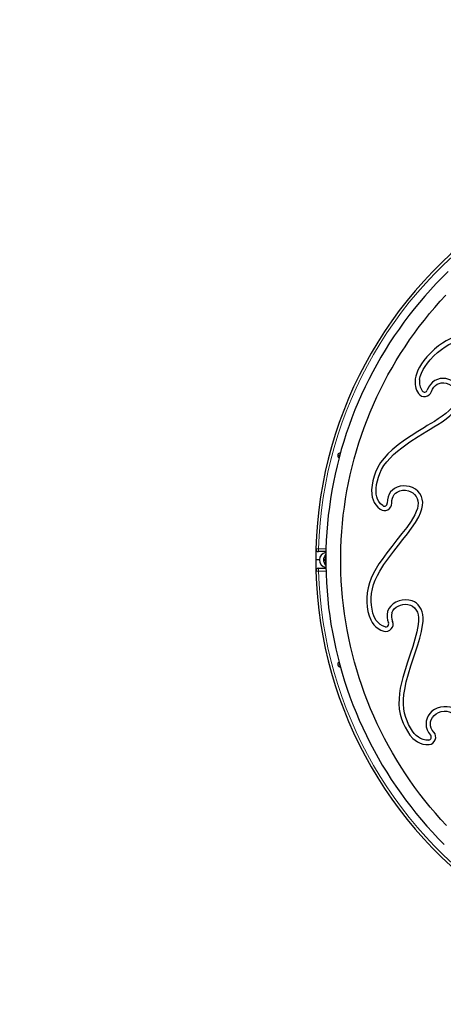
# Model space of a CAD drawing. Units: millimetres. Extents: x 244 to 5976, y 2041 to 7531.
# Drawn here: x 1953 to 2715, y 3986 to 5758 of the extents above; entities that cross this region are included whole.
import ezdxf

# ---------------------------------------------------------------- set-up
doc = ezdxf.new("R2010")
doc.units = ezdxf.units.MM
doc.header["$LTSCALE"] = 30
doc.layers.add('THICK_LINE', color=7, linetype='Continuous', lineweight=25)
doc.styles.add('SLDTEXTSTYLE0', font='TXT', dxfattribs={"width": 0.605})
doc.dimstyles.new('SLDDIMSTYLE0', dxfattribs={"dimtxt": 120, "dimasz": 150, "dimexe": 0, "dimexo": 0.0625, "dimgap": 30, "dimtad": 2, "dimdec": 0, "dimrnd": 1e-09, "dimzin": 12, "dimdsep": 46, "dimtxsty": 'SLDTEXTSTYLE0', "dimsah": 1, "dimcen": 0.09, "dimadec": 0, "dimazin": 3, "dimtfac": 1, "dimtofl": 0, "dimtmove": 0, "dimatfit": 3, "dimfxl": 0, "dimfrac": 2, "dimtolj": 1, "dimtzin": 12, "dimarcsym": 0})
doc.dimstyles.new('SLDDIMSTYLE1', dxfattribs={"dimtxt": 120, "dimasz": 150, "dimexe": 0, "dimexo": 0.0625, "dimgap": 30, "dimtad": 2, "dimdec": 1, "dimrnd": 1e-09, "dimzin": 12, "dimdsep": 46, "dimtxsty": 'SLDTEXTSTYLE0', "dimsah": 1, "dimcen": 0.09, "dimadec": 0, "dimazin": 3, "dimtfac": 1, "dimtofl": 0, "dimtmove": 0, "dimatfit": 3, "dimfxl": 0, "dimfrac": 2, "dimtolj": 1, "dimtzin": 12, "dimarcsym": 0})

# ---------------------------------------------------------------- blocks, each defined once
blk = doc.blocks.new('_D')
at = {"layer": 'THICK_LINE'}
for p, q in [((3230.5, 7530.9), (344.5, 7530.9)), ((404.5, 2040.9), (404.5, 7530.9)), ((3230.5, 2040.9), (344.5, 2040.9))]:
    blk.add_line(p, q, dxfattribs=at)
for points in [[(404.5, 7530.9), (374.5, 7380.9), (434.5, 7380.9)], [(404.5, 2040.9), (434.5, 2190.9), (374.5, 2190.9)]]:
    blk.add_solid(points, dxfattribs=at)
at = {"layer": 'THICK_LINE', "char_height": 120, "attachment_point": 1, "rotation": 90, "style": 'SLDTEXTSTYLE0'}
for s, insert in [('5490', (249.3, 4723.6)), ('%%c', (249.8, 4547.6))]:
    blk.add_mtext(s, dxfattribs=dict(at, insert=insert))
blk = doc.blocks.new('_D_1')
at = {"layer": 'THICK_LINE'}
for p, q in [((1990.8, 7235), (2044.3, 7262.1)), ((2894, 5450.6), (1990.8, 7235)), ((2894, 5450.6), (2947.6, 5477.7))]:
    blk.add_line(p, q, dxfattribs=at)
for points in [[(1990.8, 7235), (2031.8, 7087.7), (2085.3, 7114.8)], [(2894, 5450.6), (2853.1, 5598), (2799.5, 5570.9)]]:
    blk.add_solid(points, dxfattribs=at)
at = {"layer": 'THICK_LINE', "insert": (2512.5, 6546.8), "char_height": 120, "attachment_point": 1, "rotation": 296.8478, "style": 'SLDTEXTSTYLE0'}
blk.add_mtext('2000', dxfattribs=at)

msp = doc.modelspace()

# ---------------------------------------------------------------- linework, layer by layer
at = {"color": 7, "linetype": 'Continuous', "lineweight": 25}
for p, q in [((2528.05, 4972.92), (2528.23, 4972.48)), ((2492.11, 4785.92), (2485.51, 4785.92)), ((2503.9, 4800.92), (2490.78, 4800.92)), ((2490.78, 4770.92), (2503.9, 4770.92)), ((2610.25, 4665.41), (2610.25, 4665.41)), ((2608.1, 4657.73), (2608.1, 4657.73)), ((2608.1, 4657.73), (2608.11, 4657.73))]:
    msp.add_line(p, q, dxfattribs=at)
at = {"color": 8, "linetype": 'Continuous', "lineweight": 18}
for p, q in [((2490.78, 4805.92), (2485.78, 4806.05)), ((2490.78, 4805.92), (2503.98, 4805.92)), ((2490.78, 4805.92), (2490.78, 4800.92)), ((2490.78, 4765.92), (2490.78, 4770.92)), ((2490.78, 4765.92), (2485.78, 4765.78)), ((2504.02, 4765.92), (2490.78, 4765.92))]:
    msp.add_line(p, q, dxfattribs=at)
at = {"color": 7, "linetype": 'Continuous', "lineweight": 25, "flags": 128}
for points in [[(2723.66, 5304.88), (2712.91, 5294.24), (2702.39, 5283.38), (2692.09, 5272.31), (2682.03, 5261.02), (2672.21, 5249.52), (2662.63, 5237.83), (2653.3, 5225.94), (2644.22, 5213.85), (2635.39, 5201.58), (2626.82, 5189.13), (2618.51, 5176.51), (2610.48, 5163.71), (2602.7, 5150.75), (2595.21, 5137.64), (2587.99, 5124.36), (2581.04, 5110.95), (2574.38, 5097.39), (2568.01, 5083.69), (2561.92, 5069.87), (2556.13, 5055.92), (2550.62, 5041.86), (2545.41, 5027.68), (2540.5, 5013.4), (2535.89, 4999.02), (2531.59, 4984.55), (2527.58, 4969.99), (2523.88, 4955.35), (2520.49, 4940.64), (2517.41, 4925.86), (2514.64, 4911.02), (2512.17, 4896.13), (2510.02, 4881.18), (2508.19, 4866.2), (2506.66, 4851.18), (2505.46, 4836.13), (2504.56, 4821.06), (2503.98, 4805.98), (2503.72, 4790.89), (2503.78, 4775.79), (2504.15, 4760.7), (2504.83, 4745.62), (2505.83, 4730.56), (2507.15, 4715.52), (2508.78, 4700.51), (2510.72, 4685.54), (2512.98, 4670.62), (2515.55, 4655.74), (2518.43, 4640.92), (2521.62, 4626.16), (2525.11, 4611.47), (2528.92, 4596.86), (2533.02, 4582.33), (2537.44, 4567.89), (2542.15, 4553.54), (2547.16, 4539.3), (2552.47, 4525.16), (2558.07, 4511.14), (2563.97, 4497.23), (2570.15, 4483.45), (2576.63, 4469.8), (2583.38, 4456.29), (2590.42, 4442.92), (2597.74, 4429.7), (2605.33, 4416.64), (2613.19, 4403.74), (2621.32, 4391), (2629.72, 4378.43), (2638.38, 4366.04), (2647.29, 4353.84), (2656.46, 4341.82), (2665.88, 4329.99), (2675.54, 4318.36), (2685.44, 4306.94), (2695.58, 4295.72), (2705.96, 4284.72), (2716.56, 4273.94)], [(2720.88, 4307.9), (2710.8, 4318.79), (2700.96, 4329.9), (2691.35, 4341.2), (2681.99, 4352.71), (2672.88, 4364.41), (2664.02, 4376.31), (2655.41, 4388.39), (2647.06, 4400.65), (2638.98, 4413.08), (2631.16, 4425.68), (2623.61, 4438.44), (2616.34, 4451.36), (2609.35, 4464.43), (2602.63, 4477.65), (2596.2, 4491), (2590.05, 4504.49), (2584.2, 4518.1), (2578.63, 4531.84), (2573.36, 4545.69), (2568.39, 4559.65), (2563.71, 4573.71), (2559.34, 4587.86), (2555.26, 4602.11), (2551.5, 4616.44), (2548.04, 4630.84), (2544.88, 4645.32), (2542.04, 4659.86), (2539.51, 4674.45), (2537.29, 4689.1), (2535.38, 4703.79), (2533.78, 4718.52), (2532.5, 4733.27), (2531.54, 4748.06), (2530.89, 4762.85), (2530.55, 4777.66), (2530.54, 4792.47), (2530.83, 4807.28), (2531.45, 4822.08), (2532.38, 4836.87), (2533.62, 4851.63), (2535.18, 4866.36), (2537.05, 4881.05), (2539.24, 4895.7), (2541.73, 4910.3), (2544.54, 4924.85), (2547.66, 4939.33), (2551.08, 4953.75), (2554.82, 4968.08), (2558.85, 4982.34), (2563.19, 4996.51), (2567.83, 5010.58), (2572.77, 5024.55), (2578.01, 5038.41), (2583.54, 5052.16), (2589.37, 5065.79), (2595.48, 5079.29), (2601.88, 5092.67), (2608.56, 5105.9), (2615.52, 5118.98), (2622.77, 5131.92), (2630.28, 5144.7), (2638.07, 5157.32), (2646.12, 5169.77), (2654.44, 5182.05), (2663.01, 5194.15), (2671.85, 5206.07), (2680.93, 5217.79), (2690.27, 5229.32), (2699.84, 5240.65), (2709.66, 5251.78), (2719.71, 5262.7)], [(2802.91, 5211.96), (2792.49, 5207.19), (2782.34, 5203.19), (2772.42, 5199.75), (2762.71, 5196.62), (2753.2, 5193.6), (2743.85, 5190.45), (2734.65, 5186.95), (2727.5, 5183.8), (2720.41, 5180.2), (2713.38, 5176.02), (2706.38, 5171.16), (2699.41, 5165.51), (2692.45, 5158.96), (2685.5, 5151.4)], [(2691.56, 5146.21), (2698.15, 5153.35), (2704.82, 5159.57), (2711.55, 5164.95), (2718.36, 5169.6), (2725.24, 5173.63), (2734.38, 5178.12), (2743.66, 5181.92), (2753.09, 5185.27), (2763.37, 5188.61), (2773.84, 5191.95), (2784.5, 5195.58), (2795.37, 5199.77), (2806.44, 5204.8)], [(2685.5, 5151.4), (2680.27, 5144.95), (2675.88, 5138.8), (2672.27, 5132.95), (2669.4, 5127.4), (2667.13, 5121.89), (2665.54, 5116.7), (2664.57, 5111.83)], [(2672.48, 5110.7), (2673.67, 5116.2), (2675.81, 5122.2), (2679.04, 5128.72), (2682.4, 5134.21), (2686.56, 5140.04), (2691.56, 5146.21)], [(2738.56, 5101.52), (2734.34, 5105.55), (2729.71, 5108.68), (2724.79, 5110.92), (2719.68, 5112.27), (2714.51, 5112.73), (2709.39, 5112.32), (2704.43, 5111.03), (2699.76, 5108.87), (2695.48, 5105.85), (2691.72, 5101.96), (2688.58, 5097.22), (2686.18, 5091.63)], [(2693.77, 5089.13), (2695.6, 5093.41), (2697.97, 5096.98), (2700.8, 5099.87), (2704, 5102.08), (2707.48, 5103.61), (2711.16, 5104.49), (2715.72, 5104.66), (2720.29, 5103.92), (2724.72, 5102.25), (2728.87, 5099.69), (2732.59, 5096.24)], [(2732.59, 5096.24), (2736.11, 5091.54), (2738.36, 5086.88), (2739.44, 5082.27), (2739.46, 5077.72), (2738.52, 5073.24), (2736.72, 5068.85), (2733.64, 5063.8), (2729.67, 5058.91), (2724.98, 5054.18), (2719.74, 5049.65), (2713.01, 5044.53), (2706.02, 5039.74), (2699.04, 5035.32), (2692.37, 5031.28), (2686.28, 5027.68), (2681.05, 5024.53)], [(2685.23, 5017.75), (2691.31, 5021.43), (2698.08, 5025.51), (2705.29, 5029.96), (2712.68, 5034.76), (2720, 5039.91), (2726.99, 5045.39), (2733.4, 5051.18), (2738.96, 5057.27), (2742.24, 5061.73), (2744.89, 5066.33), (2746.81, 5071.06), (2747.92, 5075.92), (2748.14, 5080.89), (2747.38, 5085.89), (2745.59, 5091), (2742.68, 5096.21), (2738.56, 5101.52)], [(2681.05, 5024.53), (2669.05, 5017.08), (2657, 5009.37), (2645.15, 5001.34), (2633.76, 4992.94), (2623.09, 4984.11), (2615.39, 4976.83), (2608.43, 4969.22), (2602.33, 4961.25), (2597.22, 4952.9), (2593.23, 4944.13)], [(2600.7, 4941.32), (2604.05, 4948.73), (2608.32, 4955.87), (2613.42, 4962.73), (2619.25, 4969.35), (2625.73, 4975.73), (2632.75, 4981.9), (2640.23, 4987.86), (2654.8, 4998.32), (2670, 5008.25), (2685.23, 5017.75)], [(2593.23, 4944.13), (2590.63, 4936.59), (2588.44, 4928.63), (2586.87, 4920.44), (2586.13, 4912.2), (2586.42, 4904.1), (2587.27, 4898.97), (2588.71, 4894.02), (2590.79, 4889.32), (2593.58, 4884.91), (2597.14, 4880.85), (2601.51, 4877.19)], [(2606.17, 4883.69), (2602.23, 4887.09), (2599.15, 4890.95), (2596.87, 4895.19), (2595.31, 4899.74), (2594.39, 4904.54), (2594.05, 4909.51), (2594.21, 4914.59), (2595.11, 4921.62), (2596.62, 4928.54), (2598.55, 4935.16), (2600.7, 4941.32)], [(2670.71, 4863.31), (2674.24, 4870.76), (2676.56, 4877.7), (2677.78, 4884.14), (2677.98, 4890.06), (2677.27, 4895.46), (2675.72, 4900.33), (2672.92, 4905.46), (2669.22, 4909.8), (2664.8, 4913.34), (2659.81, 4916.06), (2654.43, 4917.95), (2648.8, 4919), (2643.1, 4919.19), (2637.48, 4918.51), (2632.12, 4916.95), (2627.17, 4914.48), (2623.48, 4911.73), (2620.28, 4908.34), (2617.68, 4904.3), (2615.75, 4899.6), (2614.6, 4894.24), (2614.33, 4888.2)], [(2622.29, 4888.42), (2622.5, 4892.93), (2623.37, 4896.93), (2624.83, 4900.44), (2626.79, 4903.45), (2629.2, 4905.97), (2631.98, 4908.01), (2636.69, 4910.16), (2641.83, 4911.25), (2647.16, 4911.29), (2652.44, 4910.3), (2656.45, 4908.78), (2660.16, 4906.61), (2663.43, 4903.8), (2666.14, 4900.37), (2668.16, 4896.32), (2669.24, 4892.48), (2669.68, 4888.23), (2669.41, 4883.55), (2668.37, 4878.47), (2666.49, 4872.98), (2663.68, 4867.09)], [(2663.68, 4867.09), (2656.97, 4855.85), (2649.22, 4844.58), (2640.7, 4833.27), (2631.72, 4821.87), (2622.55, 4810.37), (2613.5, 4798.73), (2604.85, 4786.93), (2599.28, 4778.71), (2594.14, 4770.38), (2589.52, 4761.95), (2585.5, 4753.39), (2582.19, 4744.71), (2579.68, 4735.88), (2578.06, 4726.91), (2577.43, 4717.78)], [(2585.4, 4717.72), (2585.97, 4725.79), (2587.44, 4733.83), (2589.73, 4741.82), (2592.75, 4749.78), (2596.43, 4757.68), (2600.68, 4765.54), (2608.31, 4777.79), (2616.82, 4789.91), (2625.9, 4801.88), (2634.22, 4812.45), (2642.5, 4822.9), (2650.52, 4833.21), (2658.04, 4843.39), (2664.85, 4853.43), (2670.71, 4863.31)], [(2485.78, 4806.05), (2485.76, 4805.42), (2485.51, 4785.92)], [(2485.51, 4785.92), (2485.76, 4766.42), (2485.78, 4765.78)], [(2577.43, 4717.78), (2577.56, 4709.8), (2578.23, 4701.57), (2579.55, 4693.34), (2581.67, 4685.35), (2584.71, 4677.85), (2587.26, 4673.31), (2590.3, 4669.16), (2593.87, 4665.46), (2598, 4662.27), (2602.73, 4659.67), (2608.1, 4657.73)], [(2610.25, 4665.41), (2605.38, 4667.27), (2601.17, 4669.84), (2597.58, 4673.05), (2594.55, 4676.79), (2592.05, 4680.99), (2590.03, 4685.55), (2588.44, 4690.38), (2586.88, 4697.29), (2585.93, 4704.31), (2585.48, 4711.2), (2585.4, 4717.72)], [(2677.87, 4668.35), (2678.59, 4675.34), (2678.63, 4681.69), (2678.03, 4687.43), (2676.86, 4692.56), (2675.16, 4697.1), (2672.99, 4701.07), (2670.06, 4704.88), (2666.68, 4708), (2662.92, 4710.47), (2658.86, 4712.3), (2653.13, 4713.79), (2647.18, 4714.25), (2641.2, 4713.72), (2635.38, 4712.27), (2629.89, 4709.95), (2624.91, 4706.8), (2620.63, 4702.89), (2617.23, 4698.27), (2614.88, 4692.99)], [(2622.51, 4690.61), (2624.23, 4694.44), (2626.77, 4697.82), (2629.99, 4700.7), (2633.75, 4703.03), (2637.91, 4704.76), (2642.33, 4705.83), (2646.87, 4706.2), (2651.38, 4705.81), (2655.74, 4704.62), (2659.79, 4702.58), (2663.41, 4699.63), (2666.44, 4695.72), (2668.35, 4691.87), (2669.73, 4687.35), (2670.51, 4682.13), (2670.61, 4676.19), (2669.96, 4669.5)], [(2669.96, 4669.5), (2667.51, 4656.64), (2664.07, 4643.41), (2659.94, 4629.86), (2655.39, 4616.09), (2650.71, 4602.15), (2646.19, 4588.12), (2642.09, 4574.07), (2639.68, 4564.44), (2637.69, 4554.86), (2636.23, 4545.35), (2635.38, 4535.94), (2635.24, 4526.65), (2635.9, 4517.5), (2637.45, 4508.51), (2639.98, 4499.71)], [(2647.51, 4502.34), (2645.29, 4510.11), (2643.93, 4518.15), (2643.35, 4526.44), (2643.47, 4534.95), (2644.23, 4543.64), (2645.53, 4552.48), (2648.51, 4566.61), (2652.36, 4580.92), (2656.79, 4595.29), (2660.99, 4608.08), (2665.2, 4620.74), (2669.2, 4633.18), (2672.79, 4645.32), (2675.75, 4657.07), (2677.87, 4668.35)], [(2528.05, 4597.63), (2528.47, 4596.85), (2529.04, 4596.35)], [(2709.7, 4520.71), (2704.08, 4519.06), (2699.04, 4516.62), (2694.62, 4513.47), (2690.9, 4509.73), (2687.91, 4505.49), (2685.71, 4500.85), (2684.36, 4495.92), (2683.9, 4490.79), (2684.39, 4485.58), (2685.88, 4480.37), (2688.43, 4475.28), (2692.08, 4470.41)], [(2751.27, 4487.58), (2749.73, 4494.05), (2747.83, 4499.97), (2745.53, 4505.28), (2742.79, 4509.94), (2739.56, 4513.91), (2735.81, 4517.12), (2731.74, 4519.42), (2727.14, 4520.96), (2721.96, 4521.72), (2716.16, 4521.65), (2709.7, 4520.71)], [(2688.75, 4461.71), (2683.54, 4461.79), (2678.7, 4462.76), (2674.23, 4464.55), (2670.11, 4467.03), (2666.32, 4470.12), (2662.86, 4473.71), (2659.72, 4477.7), (2655.88, 4483.66), (2652.59, 4489.92), (2649.81, 4496.24), (2647.51, 4502.34)], [(2698.05, 4475.72), (2695.28, 4479.4), (2693.36, 4483.22), (2692.25, 4487.09), (2691.9, 4490.95), (2692.26, 4494.73), (2693.3, 4498.35), (2695.38, 4502.4), (2698.29, 4506), (2701.96, 4509.03), (2706.32, 4511.37), (2711.3, 4512.9)], [(2711.3, 4512.9), (2716.53, 4513.62), (2721.2, 4513.57), (2725.36, 4512.78), (2729.03, 4511.29), (2732.24, 4509.13), (2735.02, 4506.35), (2737.81, 4502.33), (2740.11, 4497.55), (2741.98, 4492.08), (2743.46, 4485.99)], [(2639.98, 4499.71), (2642.83, 4492.26), (2646.27, 4484.75), (2650.33, 4477.47), (2655.05, 4470.68), (2660.48, 4464.66), (2664.43, 4461.27), (2668.71, 4458.41), (2673.33, 4456.15), (2678.3, 4454.56), (2683.63, 4453.74), (2689.34, 4453.74)]]:
    msp.add_lwpolyline(points, dxfattribs=at)
at = {"color": 7, "linetype": 'Continuous', "lineweight": 25}
for centre, radius, start, end in [((3230.51, 4785.92), 745, 121.54872, 178.45128), ((2700.3, 5106.05), 36.19, 170.81537, 214.26353), ((2700.51, 5106.1), 28.4, 170.66468, 214.08794), ((2681.24, 5093.12), 13.16, 214.47212, 342.32446), ((2681.23, 5093.14), 5.18, 214.90598, 343.04279), ((2529.78, 4973.83), 4.75, 84.79598, 241.03196), ((2530.21, 4973.56), 5, 90, 235.87103), ((2530.21, 4973.56), 2.25, 120.55843, 196.68809), ((2528.49, 4973.05), 0.45, 140.55946, 196.68809), ((2528.5, 4972.85), 0.45, 171.31868, 233.9994), ((2526.91, 4974.34), 1.59, 320.55946, 12.81672), ((2528.9, 4974.8), 0.45, 136.68809, 192.81672), ((2529.02, 4975.05), 0.45, 84.0784, 173.16812), ((2609.14, 4887.91), 13.16, 234.56225, 2.23304), ((2609.15, 4887.92), 5.18, 234.8267, 3.12395), ((2490.78, 4805.92), 5, 178.45128, 270), ((2505.51, 4785.92), 13.4, 97.14157, 262.842), ((2515.52, 4785.92), 14.08, 147.25781, 213.3526), ((2490.78, 4765.92), 5, 90, 181.54872), ((3230.51, 4785.92), 745, 181.54872, 238.45128), ((2644.56, 4684.82), 30.78, 164.61879, 203.70104), ((2644.46, 4684.79), 22.71, 165.12967, 204.44383), ((2611.61, 4670.4), 13.15, 254.56879, 22.27961), ((2611.61, 4670.41), 5.18, 254.87292, 23.11286), ((2529.75, 4598.29), 4.75, 119.01822, 271.11105), ((2530.21, 4598.28), 5, 123.54996, 266.76243), ((2528.49, 4597.76), 0.45, 140.55946, 196.68809), ((2530.29, 4597.38), 2.25, 144.60545, 173.63384), ((2528.49, 4597.76), 0.45, 196.68809, 252.81672), ((2526.91, 4599.06), 1.59, 320.55946, 346.43514), ((2527.88, 4595.81), 1.59, 50.61108, 72.81672), ((2688.31, 4466.87), 5.17, 274.85959, 43.17913), ((2688.31, 4466.87), 13.16, 274.51021, 42.2524)]:
    msp.add_arc(centre, radius, start, end, dxfattribs=at)
at = {"color": 8, "linetype": 'Continuous', "lineweight": 18}
for centre, radius, start, end in [((3230.51, 4785.92), 740, 121.54872, 178.45128), ((2513.3, 4785.92), 13.93, 133.35455, 226.26556), ((3230.51, 4785.92), 740, 181.54872, 238.45128)]:
    msp.add_arc(centre, radius, start, end, dxfattribs=at)
at = {"layer": 'THICK_LINE', "linetype": 'Continuous', "lineweight": 18}
msp.add_circle((3230.51, 4785.92), 2745, dxfattribs=at)

# ---------------------------------------------------------------- dimensions: what is measured, and where the dimension line sits
at = {"layer": 'THICK_LINE'}
dim = msp.add_linear_dim(base=(404.52, 7530.92), p1=(3230.51, 2040.92), p2=(3230.51, 7530.92), angle=90, text='%%c<>', dimstyle='SLDDIMSTYLE0', dxfattribs=at)
dim.commit()
dim.dimension.update_dxf_attribs({"geometry": '_D', "text_midpoint": (404.52, 4785.92), "dimtype": 160})
dim = msp.add_linear_dim(base=(1990.8, 7235.03), p1=(2894.05, 5450.61), p2=(1990.8, 7235.03), angle=296.84782, dimstyle='SLDDIMSTYLE1', dxfattribs=at)
dim.commit()
dim.dimension.update_dxf_attribs({"geometry": '_D_1', "text_midpoint": (2442.42, 6342.82), "dimtype": 160})

doc.saveas('drawing.dxf')
